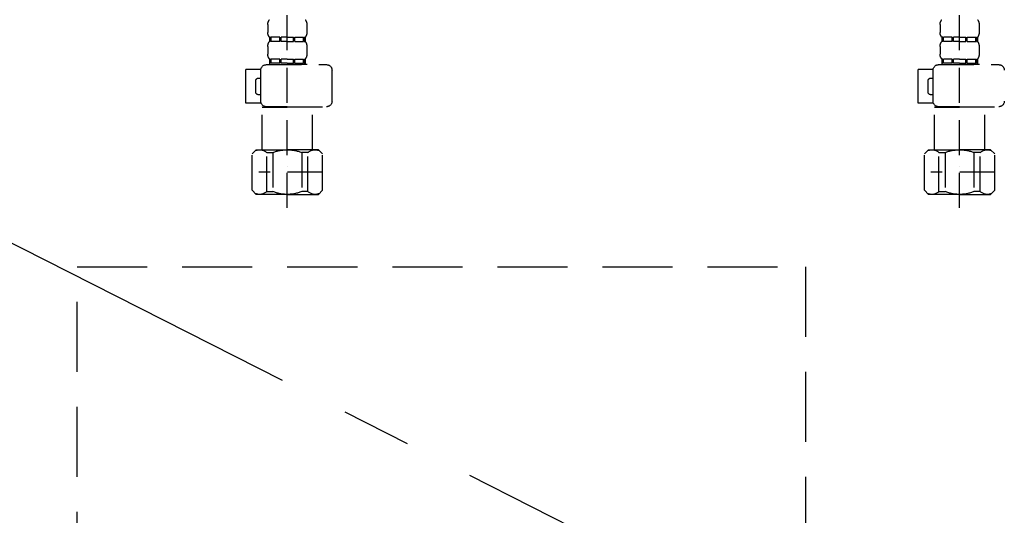
# Model space of a CAD drawing. Extents: x 55896 to 82369, y -22065 to -13195.
# Drawn here: x 71557 to 71908, y -19525 to -19348 of the extents above; entities that cross this region are included whole.
import ezdxf

# ---------------------------------------------------------------- set-up
doc = ezdxf.new("R2010")
doc.units = 0
doc.header["$LTSCALE"] = 50
doc.header["$MEASUREMENT"] = 0
for name, pattern in [('CENTER', [2, 1.25, -0.25, 0.25, -0.25]), ('DASHED', [0.75, 0.5, -0.25]), ('HIDDEN', [0.375, 0.25, -0.125])]:
    doc.linetypes.add(name, pattern=pattern)
for name, color, linetype in [('121-キャビネット（中）', 253, 'HIDDEN'), ('123-扉向き', 231, 'CENTER'), ('150-機器', 8, 'CONTINUOUS')]:
    doc.layers.add(name, color=color, linetype=linetype)

# ---------------------------------------------------------------- blocks, each defined once
blk = doc.blocks.new('F402_S')
at = {"layer": '150-機器', "color": 13, "linetype": 'DASHED', "ltscale": 0.5}
for p, q in [((-120, -402.9), (-120, -308.59)), ((120, -402.9), (120, -308.59)), ((-126.98, -337.46), (-126.98, -340.26)), ((-113.02, -337.46), (-113.02, -340.26)), ((113.02, -337.46), (113.02, -340.26)), ((126.98, -337.46), (126.98, -340.26)), ((-126.38, -342), (-126.38, -343.5)), ((-125.99, -342), (-126.38, -342)), ((-125.99, -343.5), (-126.38, -343.5)), ((-125.99, -343.5), (-125.99, -342)), ((-125.8, -343.5), (-125.8, -342)), ((-122.67, -342), (-125.8, -342)), ((-122.67, -343.5), (-125.8, -343.5)), ((-122.67, -343.5), (-122.67, -342)), ((-122.21, -343.5), (-122.21, -342)), ((-120, -342), (-122.21, -342)), ((-120, -343.5), (-122.21, -343.5)), ((-120, -342), (-117.79, -342)), ((-120, -343.5), (-117.79, -343.5)), ((-117.79, -343.5), (-117.79, -342)), ((-117.33, -343.5), (-117.33, -342)), ((-117.33, -342), (-114.2, -342)), ((-117.33, -343.5), (-114.2, -343.5)), ((-114.2, -343.5), (-114.2, -342)), ((-114.01, -343.5), (-114.01, -342)), ((-114.01, -342), (-113.62, -342)), ((-114.01, -343.5), (-113.62, -343.5)), ((-113.62, -342), (-113.62, -343.5)), ((113.62, -342), (113.62, -343.5)), ((114.01, -342), (113.62, -342)), ((114.01, -343.5), (113.62, -343.5)), ((114.01, -343.5), (114.01, -342)), ((114.2, -343.5), (114.2, -342)), ((117.33, -342), (114.2, -342)), ((117.33, -343.5), (114.2, -343.5)), ((117.33, -343.5), (117.33, -342)), ((117.79, -343.5), (117.79, -342)), ((120, -342), (117.79, -342)), ((120, -343.5), (117.79, -343.5)), ((120, -342), (122.21, -342)), ((120, -343.5), (122.21, -343.5)), ((122.21, -343.5), (122.21, -342)), ((122.67, -343.5), (122.67, -342)), ((122.67, -342), (125.8, -342)), ((122.67, -343.5), (125.8, -343.5)), ((125.8, -343.5), (125.8, -342)), ((125.99, -343.5), (125.99, -342)), ((125.99, -342), (126.38, -342)), ((125.99, -343.5), (126.38, -343.5)), ((126.38, -342), (126.38, -343.5)), ((-126.98, -345.24), (-126.98, -348.03)), ((-113.02, -345.24), (-113.02, -348.03)), ((113.02, -345.24), (113.02, -348.03)), ((126.98, -345.24), (126.98, -348.03)), ((-125.99, -349.78), (-126.38, -349.78)), ((-126.38, -349.78), (-126.38, -351.78)), ((-125.99, -351.28), (-126.38, -351.28)), ((-125.99, -351.28), (-125.99, -349.78)), ((-122.67, -349.78), (-125.8, -349.78)), ((-125.8, -351.28), (-125.8, -349.78)), ((-122.67, -351.28), (-125.8, -351.28)), ((-122.67, -351.28), (-122.67, -349.78)), ((-120, -349.78), (-122.21, -349.78)), ((-122.21, -351.28), (-122.21, -349.78)), ((-120, -351.28), (-122.21, -351.28)), ((-120, -349.78), (-117.79, -349.78)), ((-120, -351.28), (-117.79, -351.28)), ((-117.79, -351.28), (-117.79, -349.78)), ((-117.33, -349.78), (-114.2, -349.78)), ((-117.33, -351.28), (-117.33, -349.78)), ((-117.33, -351.28), (-114.2, -351.28)), ((-114.2, -351.28), (-114.2, -349.78)), ((-114.01, -349.78), (-113.62, -349.78)), ((-114.01, -351.28), (-114.01, -349.78)), ((-114.01, -351.28), (-113.62, -351.28)), ((-113.62, -349.78), (-113.62, -351.78)), ((114.01, -349.78), (113.62, -349.78)), ((113.62, -349.78), (113.62, -351.78)), ((114.01, -351.28), (113.62, -351.28)), ((114.01, -351.28), (114.01, -349.78)), ((117.33, -349.78), (114.2, -349.78)), ((114.2, -351.28), (114.2, -349.78)), ((117.33, -351.28), (114.2, -351.28)), ((117.33, -351.28), (117.33, -349.78)), ((120, -349.78), (117.79, -349.78)), ((117.79, -351.28), (117.79, -349.78)), ((120, -351.28), (117.79, -351.28)), ((120, -349.78), (122.21, -349.78)), ((120, -351.28), (122.21, -351.28)), ((122.21, -351.28), (122.21, -349.78)), ((122.67, -349.78), (125.8, -349.78)), ((122.67, -351.28), (122.67, -349.78)), ((122.67, -351.28), (125.8, -351.28)), ((125.8, -351.28), (125.8, -349.78)), ((125.99, -349.78), (126.38, -349.78)), ((125.99, -351.28), (125.99, -349.78)), ((125.99, -351.28), (126.38, -351.28)), ((126.38, -349.78), (126.38, -351.78)), ((-112.52, -351.78), (-133.96, -351.78)), ((-127.08, -351.78), (-120, -351.78)), ((-110.54, -353.57), (-105.24, -353.57)), ((-110.53, -364.84), (-110.53, -353.77)), ((-105.24, -365.54), (-105.24, -353.57)), ((104.04, -364.84), (104.04, -353.77)), ((127.48, -351.78), (106.04, -351.78)), ((112.92, -351.78), (120, -351.78)), ((129.46, -353.57), (134.76, -353.57)), ((129.47, -364.84), (129.47, -353.77)), ((134.76, -365.54), (134.76, -353.57)), ((-109.73, -356.56), (-110.53, -356.56)), ((-108.73, -361.55), (-108.73, -357.56)), ((130.27, -356.56), (129.47, -356.56)), ((131.27, -361.55), (131.27, -357.56)), ((-110.65, -365.54), (-105.24, -365.54)), ((-110.53, -362.55), (-109.73, -362.55)), ((129.35, -365.54), (134.76, -365.54)), ((129.47, -362.55), (130.27, -362.55)), ((-120, -366.84), (-133.96, -366.84)), ((-128.88, -366.84), (-128.98, -366.93)), ((-128.98, -366.93), (-120, -366.93)), ((-128.98, -382.19), (-128.98, -366.93)), ((-120, -366.84), (-112.52, -366.84)), ((-111.02, -366.93), (-120, -366.93)), ((-111.12, -366.84), (-111.02, -366.93)), ((-111.02, -382.19), (-111.02, -366.93)), ((120, -366.84), (106.04, -366.84)), ((111.12, -366.84), (111.02, -366.93)), ((111.02, -366.93), (120, -366.93)), ((111.02, -382.19), (111.02, -366.93)), ((120, -366.84), (127.48, -366.84)), ((128.98, -366.93), (120, -366.93)), ((128.88, -366.84), (128.98, -366.93)), ((128.98, -382.19), (128.98, -366.93)), ((-132.57, -383.69), (-131.07, -382.19)), ((-131.07, -382.19), (-120, -382.19)), ((-129.93, -382.19), (-120, -382.19)), ((-110.07, -382.19), (-120, -382.19)), ((-108.93, -382.19), (-120, -382.19)), ((-107.43, -383.69), (-108.93, -382.19)), ((107.43, -383.69), (108.93, -382.19)), ((108.93, -382.19), (120, -382.19)), ((110.07, -382.19), (120, -382.19)), ((129.93, -382.19), (120, -382.19)), ((131.07, -382.19), (120, -382.19)), ((132.57, -383.69), (131.07, -382.19)), ((-132.57, -396.66), (-132.57, -383.69)), ((-127.37, -383.19), (-125.13, -383.19)), ((-127.37, -397.15), (-127.37, -383.19)), ((-125.13, -383.19), (-125.13, -397.15)), ((-112.63, -383.19), (-114.87, -383.19)), ((-114.87, -383.19), (-114.87, -397.15)), ((-112.63, -397.15), (-112.63, -383.19)), ((-107.43, -396.66), (-107.43, -383.69)), ((107.43, -396.66), (107.43, -383.69)), ((112.63, -383.19), (114.87, -383.19)), ((112.63, -397.15), (112.63, -383.19)), ((114.87, -383.19), (114.87, -397.15)), ((127.37, -383.19), (125.13, -383.19)), ((125.13, -383.19), (125.13, -397.15)), ((127.37, -397.15), (127.37, -383.19)), ((132.57, -396.66), (132.57, -383.69)), ((-120, -388.18), (-119.96, -388.18)), ((120, -388.18), (120.04, -388.18)), ((-132.57, -390.17), (-109.78, -390.17)), ((107.43, -390.17), (130.22, -390.17)), ((-132.57, -396.66), (-131.07, -398.15)), ((-127.37, -397.15), (-125.13, -397.15)), ((-112.63, -397.15), (-114.87, -397.15)), ((-107.43, -396.66), (-108.93, -398.15)), ((107.43, -396.66), (108.93, -398.15)), ((112.63, -397.15), (114.87, -397.15)), ((127.37, -397.15), (125.13, -397.15)), ((132.57, -396.66), (131.07, -398.15)), ((-120, -398.15), (-131.07, -398.15)), ((-120, -398.15), (-108.93, -398.15)), ((120, -398.15), (108.93, -398.15)), ((120, -398.15), (131.07, -398.15))]:
    blk.add_line(p, q, dxfattribs=at)
for centre, radius, start, end in [((-124.14, -337.46), 2.84, 142.1507, 180), ((-115.86, -337.46), 2.84, 0, 37.8493), ((115.86, -337.46), 2.84, 142.1507, 180), ((124.14, -337.46), 2.84, 0, 37.8493), ((-124.14, -340.26), 2.84, 180, 217.8493), ((-115.86, -340.26), 2.84, 322.1507, 0), ((115.86, -340.26), 2.84, 180, 217.8493), ((124.14, -340.26), 2.84, 322.1507, 0), ((-124.14, -345.24), 2.84, 142.1507, 180), ((-115.86, -345.24), 2.84, 0, 37.8493), ((115.86, -345.24), 2.84, 142.1507, 180), ((124.14, -345.24), 2.84, 0, 37.8493), ((-124.14, -348.03), 2.84, 180, 217.8493), ((-115.86, -348.03), 2.84, 322.1507, 0), ((115.86, -348.03), 2.84, 180, 217.8493), ((124.14, -348.03), 2.84, 322.1507, 0), ((-133.96, -353.77), 1.99, 90, 180), ((-112.52, -353.77), 1.99, 0, 90), ((106.04, -353.77), 1.99, 90, 180), ((127.48, -353.77), 1.99, 0, 90), ((-109.73, -357.56), 0.997, 0, 90), ((130.27, -357.56), 0.997, 0, 90), ((-109.73, -361.55), 0.997, 270, 0), ((130.27, -361.55), 0.997, 270, 0), ((-133.96, -364.84), 1.99, 180.001, 270), ((-112.52, -364.84), 1.99, 270, 359.999), ((106.04, -364.84), 1.99, 180.001, 270), ((127.48, -364.84), 1.99, 270, 359.999), ((-129.97, -386.08), 3.89, 48.036, 110.221), ((-120.03, -396.08), 13.89, 89.864, 111.555), ((-119.97, -396.08), 13.89, 68.445, 90.136), ((-110.03, -386.08), 3.89, 69.779, 131.964), ((110.03, -386.08), 3.89, 48.036, 110.221), ((119.97, -396.08), 13.89, 89.864, 111.555), ((120.03, -396.08), 13.89, 68.445, 90.136), ((129.97, -386.08), 3.89, 69.779, 131.964), ((-129.97, -394.26), 3.89, 249.779, 311.964), ((-120, -384.43), 13.72, 248.018, 270), ((-120, -384.43), 13.72, 270, 291.982), ((-110.03, -394.26), 3.89, 228.036, 290.221), ((110.03, -394.26), 3.89, 249.779, 311.964), ((120, -384.43), 13.72, 248.018, 270), ((120, -384.43), 13.72, 270, 291.982), ((129.97, -394.26), 3.89, 228.036, 290.221)]:
    blk.add_arc(centre, radius, start, end, dxfattribs=at)
blk = doc.blocks.new('包丁差し_S')
at = {"layer": '121-キャビネット（中）', "color": 13, "ltscale": 2}
blk.add_lwpolyline([(-122.01, -233), (121.99, -233, 0.414214), (129.99, -225), (129.99, 0), (-130.01, 0), (-130.01, -225, 0.414214)], format="xyb", close=True, dxfattribs=at)

msp = doc.modelspace()

# ---------------------------------------------------------------- linework, layer by layer
at = {"layer": '123-扉向き', "ltscale": 2}
msp.add_line((71182.45, -19239.51), (72232.45, -19772.21), dxfattribs=at)

# ---------------------------------------------------------------- block references
at = {"layer": '150-機器', "xscale": -1}
for name, p in [('F402_S', (71772.46, -19012.51)), ('包丁差し_S', (71707.45, -19436.51))]:
    msp.add_blockref(name, p, dxfattribs=at)

doc.saveas('drawing.dxf')
